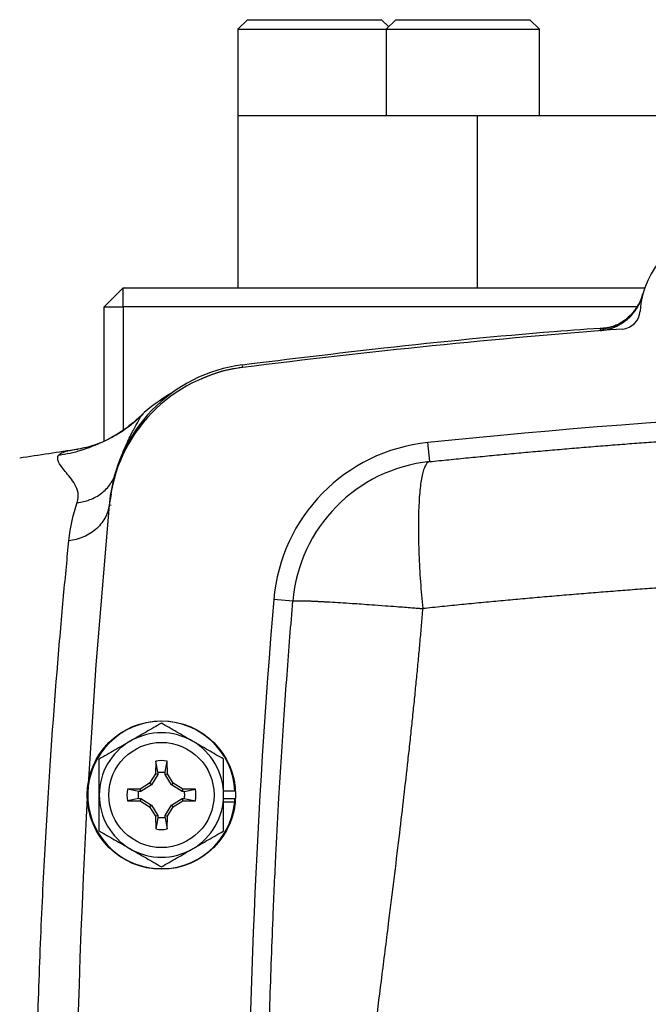
# Model space of a CAD drawing. Units: inches. Extents: x -31.5 to 65.7, y -20.2 to 32.6.
# Drawn here: x 51.8 to 54.3, y 6.6 to 10.7 of the extents above; entities that cross this region are included whole.
import ezdxf

# ---------------------------------------------------------------- set-up
doc = ezdxf.new("R2010")
doc.units = ezdxf.units.IN
doc.header["$MEASUREMENT"] = 0

msp = doc.modelspace()

# ---------------------------------------------------------------- linework, layer by layer
at = {"color": 7, "linetype": 'Continuous', "lineweight": 25}
for p, q in [((52.6961, 10.671), (52.6567, 10.6316)), ((52.6961, 10.671), (52.7595, 10.671)), ((52.7595, 10.671), (53.2473, 10.671)), ((53.2768, 10.6414), (53.2473, 10.671)), ((53.3063, 10.671), (53.2669, 10.6316)), ((53.3063, 10.671), (53.3697, 10.671)), ((53.3697, 10.671), (53.8575, 10.671)), ((53.8969, 10.6316), (53.8575, 10.671)), ((52.6567, 10.6316), (52.6567, 10.2773)), ((52.6567, 10.6316), (52.7291, 10.6316)), ((52.7291, 10.6316), (53.2669, 10.6316)), ((53.2669, 10.6316), (53.2669, 10.2773)), ((53.2669, 10.6316), (53.3394, 10.6316)), ((53.3394, 10.6316), (53.8969, 10.6316)), ((53.8969, 10.2773), (53.8969, 10.6316)), ((52.6567, 10.2773), (52.6567, 9.5686)), ((52.6567, 10.2773), (53.2972, 10.2773)), ((53.2972, 10.2773), (53.3394, 10.2773)), ((53.3394, 10.2773), (53.4472, 10.2773)), ((53.4472, 10.2773), (53.641, 10.2773)), ((53.641, 10.2773), (53.641, 9.5686)), ((53.641, 10.2773), (55.5898, 10.2773)), ((52.1055, 9.4899), (52.1843, 9.5686)), ((52.1843, 9.4899), (52.1843, 9.5686)), ((52.1843, 9.5686), (54.3305, 9.5686)), ((52.1055, 8.9384), (52.1055, 9.4899)), ((52.1055, 9.4899), (52.1843, 9.4899)), ((54.2982, 9.4899), (52.1843, 9.4899)), ((52.1843, 9.4899), (52.1843, 8.9821)), ((53.4454, 8.8532), (53.4374, 8.9316)), ((51.9977, 8.9035), (51.9924, 8.9027)), ((52.1353, 8.7196), (52.1273, 8.6752)), ((52.128, 8.6824), (52.1273, 8.6752)), ((52.8825, 8.2793), (52.804, 8.2859)), ((52.3181, 7.6217), (52.3172, 7.5694)), ((52.3269, 7.5755), (52.3181, 7.6217)), ((52.3566, 7.5755), (52.3654, 7.6217)), ((52.3663, 7.5694), (52.3654, 7.6217)), ((52.3269, 7.5755), (52.3268, 7.5667)), ((52.3567, 7.5667), (52.3566, 7.5755)), ((52.3172, 7.5694), (52.2933, 7.5304)), ((52.3268, 7.5667), (52.3003, 7.5235)), ((52.3268, 7.5667), (52.3172, 7.5694)), ((52.3567, 7.5667), (52.3663, 7.5694)), ((52.3832, 7.5235), (52.3567, 7.5667)), ((52.3902, 7.5304), (52.3663, 7.5694)), ((52.2543, 7.5065), (52.202, 7.5056)), ((52.2483, 7.4968), (52.202, 7.5056)), ((52.2571, 7.497), (52.2483, 7.4968)), ((52.2933, 7.5304), (52.2543, 7.5065)), ((52.2571, 7.497), (52.2543, 7.5065)), ((52.3003, 7.5235), (52.2571, 7.497)), ((52.3003, 7.5235), (52.2933, 7.5304)), ((52.3832, 7.5235), (52.3902, 7.5304)), ((52.4264, 7.497), (52.3832, 7.5235)), ((52.4292, 7.5065), (52.3902, 7.5304)), ((52.4264, 7.497), (52.4292, 7.5065)), ((52.4352, 7.4968), (52.4264, 7.497)), ((52.4815, 7.5056), (52.4292, 7.5065)), ((52.4352, 7.4968), (52.4815, 7.5056)), ((52.6445, 7.4977), (52.5976, 7.4977)), ((52.2483, 7.4672), (52.202, 7.4584)), ((52.202, 7.4584), (52.2543, 7.4575)), ((52.2483, 7.4672), (52.2571, 7.467)), ((52.2571, 7.467), (52.2543, 7.4575)), ((52.2543, 7.4575), (52.2933, 7.4336)), ((52.2571, 7.467), (52.3003, 7.4405)), ((52.3832, 7.4405), (52.4264, 7.467)), ((52.3902, 7.4336), (52.4292, 7.4575)), ((52.4264, 7.467), (52.4352, 7.4672)), ((52.4264, 7.467), (52.4292, 7.4575)), ((52.4292, 7.4575), (52.4815, 7.4584)), ((52.4352, 7.4672), (52.4815, 7.4584)), ((52.6445, 7.4662), (52.5976, 7.4662)), ((52.6434, 7.4524), (52.5976, 7.4524)), ((52.3003, 7.4405), (52.2933, 7.4336)), ((52.2933, 7.4336), (52.3172, 7.3945)), ((52.3003, 7.4405), (52.3268, 7.3973)), ((52.3567, 7.3973), (52.3832, 7.4405)), ((52.3663, 7.3945), (52.3902, 7.4336)), ((52.3832, 7.4405), (52.3902, 7.4336)), ((52.3268, 7.3973), (52.3172, 7.3945)), ((52.3172, 7.3945), (52.3181, 7.3422)), ((52.3269, 7.3885), (52.3181, 7.3422)), ((52.3268, 7.3973), (52.3269, 7.3885)), ((52.3566, 7.3885), (52.3567, 7.3973)), ((52.3566, 7.3885), (52.3654, 7.3422)), ((52.3567, 7.3973), (52.3663, 7.3945)), ((52.3654, 7.3422), (52.3663, 7.3945))]:
    msp.add_line(p, q, dxfattribs=at)
at = {"color": 8, "linetype": 'Continuous', "lineweight": 25}
for p, q in [((54.1611, 9.4007), (54.148, 9.3981)), ((52.6753, 9.241), (52.6759, 9.2479)), ((52.1273, 8.6752), (52.1345, 8.6746))]:
    msp.add_line(p, q, dxfattribs=at)
at = {"color": 7, "linetype": 'Continuous', "lineweight": 25, "flags": 128}
msp.add_lwpolyline([(52.1272, 8.6746), (52.072, 8.0172), (52.0398, 7.5257)], dxfattribs=at)
at = {"color": 7, "linetype": 'Continuous', "lineweight": 25}
for radius in [0.3051, 0.2165]:
    msp.add_circle((52.3417, 7.482), radius, dxfattribs=at)
for centre, radius, start, end in [((54.6646, 9.4505), 0.3543, 10.6975, 176.4641), ((54.1325, 9.5943), 0.1968, 274.5222, 344.8772), ((54.2323, 9.4772), 0.0787, 274.3606, 356.4641), ((56.6331, -22.0062), 31.4961, 94.36062, 97.21907), ((52.7543, 8.6153), 0.6299, 97.2191, 174.5997), ((52.7554, 8.6266), 0.6299, 97.292, 174.5838), ((52.6863, 8.588), 0.6248, 119.2844, 133.3868), ((56.6331, -22.0062), 31.1024, 84.10253, 95.89747), ((53.5102, 8.2266), 0.7087, 95.8975, 175.2012), ((56.6331, -22.2493), 31.4961, 98.46321, 98.90325), ((53.5102, 8.2266), 0.6299, 95.8975, 175.2012), ((83.4835, 5.7103), 30.7874, 175.20119, 184.79881), ((52.3417, 7.482), 0.3031, 2.9777, 354.3905), ((52.3417, 7.482), 0.2559, 60, 120), ((52.3417, 7.482), 0.2559, 120, 180), ((52.3417, 7.482), 0.2559, 0, 60), ((52.3417, 7.482), 0.1417, 80.4059, 99.5941), ((52.3417, 7.482), 0.1417, 170.4059, 189.5941), ((52.3417, 7.482), 0.1417, 350.4059, 9.5941), ((83.4835, 5.7103), 31.4961, 176.79215, 183.20785), ((52.3417, 7.482), 0.2559, 180, 240), ((52.3417, 7.482), 0.2559, 300, 0), ((52.3417, 7.482), 0.3031, 354.3905, 357.0223), ((52.3417, 7.482), 0.1417, 260.4059, 279.5941), ((52.3417, 7.482), 0.2559, 240, 300)]:
    msp.add_arc(centre, radius, start, end, dxfattribs=at)
for points, knots in [([(54.1465, 9.3923), (54.1567, 9.3931), (54.1667, 9.3947), (54.1815, 9.3982), (54.1863, 9.3996), (54.196, 9.4027), (54.2007, 9.4044), (54.2078, 9.4073), (54.2102, 9.4083), (54.2148, 9.4105), (54.2171, 9.4116), (54.2217, 9.4138), (54.2239, 9.415), (54.2284, 9.4175), (54.2306, 9.4187), (54.237, 9.4227), (54.2413, 9.4254), (54.2495, 9.4313), (54.2535, 9.4344), (54.2593, 9.4393), (54.2613, 9.441), (54.265, 9.4444), (54.2669, 9.4462), (54.2724, 9.4515), (54.2759, 9.4552), (54.2825, 9.4629), (54.2857, 9.4668), (54.2918, 9.4749), (54.2946, 9.4791), (54.3, 9.4876), (54.3026, 9.492), (54.3062, 9.4988), (54.3073, 9.5011), (54.3095, 9.5057), (54.3106, 9.508), (54.3136, 9.515), (54.3155, 9.5198), (54.3188, 9.5294), (54.3203, 9.5343), (54.3215, 9.5393)], [0, 0, 0, 0, 0.000926767, 0.000926767, 0.00139015, 0.00139015, 0.001853534, 0.001853534, 0.002085226, 0.002085226, 0.002316917, 0.002316917, 0.002548609, 0.002548609, 0.002780301, 0.002780301, 0.003243684, 0.003243684, 0.003707068, 0.003707068, 0.00393876, 0.00393876, 0.004170451, 0.004170451, 0.004633835, 0.004633835, 0.005097218, 0.005097218, 0.005560602, 0.005560602, 0.006023985, 0.006023985, 0.006255677, 0.006255677, 0.006487369, 0.006487369, 0.006950752, 0.006950752, 0.007414136, 0.007414136, 0.007414136, 0.007414136]), ([(54.3213, 9.5405), (54.3173, 9.5283), (54.3092, 9.5038), (54.2882, 9.4723), (54.2642, 9.4468), (54.2395, 9.4283), (54.2169, 9.4161), (54.1987, 9.4089), (54.1858, 9.4051), (54.1777, 9.4032), (54.1743, 9.4026), (54.1746, 9.4026), (54.1747, 9.4026)], [0, 0, 0, 0, 0.1297355, 0.2606288, 0.3798512, 0.4870795, 0.580476, 0.6617757, 0.7413099, 0.8364912, 0.9600606, 1, 1, 1, 1]), ([(54.1746, 9.4033), (54.1022, 9.3981), (53.796, 9.3761), (53.296, 9.3265), (52.8694, 9.2742), (52.6755, 9.2505)], [0, 0, 0, 0, 0.144331, 0.611081, 1, 1, 1, 1]), ([(54.1746, 9.4028), (54.1721, 9.4025), (54.1627, 9.4015), (54.1618, 9.4011), (54.1611, 9.4007)], [0, 0, 0, 0, 0.273624, 1, 1, 1, 1]), ([(52.6753, 9.241), (52.6401, 9.2353), (52.5814, 9.2258), (52.5271, 9.202), (52.5052, 9.1924)], [0, 0, 0, 0, 0.598705, 1, 1, 1, 1]), ([(51.9197, 8.8801), (51.9506, 8.8846), (51.9815, 8.8914), (52.0423, 8.9098), (52.0722, 8.9214), (52.1297, 8.9491), (52.1574, 8.9651), (52.2097, 9.0009), (52.2344, 9.0207), (52.2571, 9.042)], [0, 0, 0, 0, 0.25, 0.25, 0.5, 0.5, 0.75, 0.75, 1, 1, 1, 1]), ([(52.2666, 9.048), (52.2452, 9.0287), (52.2022, 8.9899), (52.1315, 8.9473), (52.0596, 8.9164), (52.0139, 8.9073), (51.9911, 8.9028)], [0, 0, 0, 0, 0.248631, 0.499648, 0.750784, 1, 1, 1, 1]), ([(53.4454, 8.8532), (53.4718, 8.8559), (53.5245, 8.8613), (53.6037, 8.8692), (53.6828, 8.8769), (53.762, 8.8843), (53.8413, 8.8916), (53.9206, 8.8986), (53.9999, 8.9055), (54.0792, 8.9122), (54.1586, 8.9186), (54.238, 8.9249), (54.3174, 8.9309), (54.3969, 8.9368), (54.4764, 8.9424), (54.556, 8.9478), (54.6355, 8.9531), (54.7151, 8.9581), (54.7948, 8.9629), (54.8744, 8.9676), (54.9541, 8.972), (55.0338, 8.9762), (55.1136, 8.9802), (55.1933, 8.984), (55.2731, 8.9876), (55.3529, 8.991), (55.4328, 8.9942), (55.5126, 8.9972), (55.5925, 9), (55.6724, 9.0026), (55.7524, 9.005), (55.8323, 9.0071), (55.9123, 9.0091), (55.9923, 9.0108), (56.0724, 9.0124), (56.1524, 9.0137), (56.2325, 9.0149), (56.3126, 9.0158), (56.3927, 9.0165), (56.4728, 9.017), (56.5529, 9.0174), (56.6064, 9.0174), (56.6331, 9.0174)], [0, 0, 0, 0, 0.02506, 0.050114, 0.07516, 0.1002, 0.125234, 0.150262, 0.175285, 0.200302, 0.225314, 0.250322, 0.275326, 0.300326, 0.325322, 0.350315, 0.375304, 0.400292, 0.425276, 0.450259, 0.47524, 0.50022, 0.525198, 0.550176, 0.575153, 0.60013, 0.625107, 0.650085, 0.675063, 0.700043, 0.725024, 0.750007, 0.774992, 0.799979, 0.824969, 0.849962, 0.874958, 0.899958, 0.924962, 0.94997, 0.974982, 1, 1, 1, 1]), ([(51.9953, 8.6849), (52.0053, 8.714), (51.9974, 8.7382), (51.9741, 8.7799), (51.9585, 8.7975), (51.9204, 8.8434), (51.907, 8.865), (51.9197, 8.8801)], [0, 0, 0, 0, 0.25, 0.25, 0.5, 0.5, 1, 1, 1, 1]), ([(53.4454, 8.8532), (53.4403, 8.8527), (53.4352, 8.849), (53.4257, 8.8343), (53.4213, 8.8233), (53.4135, 8.7935), (53.41, 8.7747), (53.4045, 8.7297), (53.4023, 8.7035), (53.3996, 8.6451), (53.3989, 8.6129), (53.399, 8.5445), (53.3998, 8.5083), (53.4027, 8.4345), (53.4048, 8.3967), (53.41, 8.3219), (53.4131, 8.2848), (53.4166, 8.2488)], [0, 0, 0, 0, 0.125, 0.125, 0.25, 0.25, 0.375, 0.375, 0.5, 0.5, 0.625, 0.625, 0.75, 0.75, 0.875, 0.875, 1, 1, 1, 1]), ([(51.9953, 8.6849), (52.0127, 8.6865), (52.0304, 8.6904), (52.0644, 8.7032), (52.0806, 8.7122), (52.1093, 8.7342), (52.1218, 8.7473), (52.1417, 8.7759), (52.1491, 8.7913), (52.1539, 8.8068)], [0, 0, 0, 0, 0.25, 0.25, 0.5, 0.5, 0.75, 0.75, 1, 1, 1, 1]), ([(52.1279, 8.6814), (52.1262, 8.6636), (52.1212, 8.6451), (52.1036, 8.6096), (52.091, 8.5928), (52.0599, 8.5641), (52.0413, 8.5523), (52.002, 8.5354), (51.9812, 8.5302), (51.9611, 8.5279)], [0, 0, 0, 0, 0.25, 0.25, 0.5, 0.5, 0.75, 0.75, 1, 1, 1, 1]), ([(51.9611, 2.8927), (51.9543, 2.9604), (51.947, 3.0361), (51.9316, 3.2038), (51.9235, 3.2963), (51.899, 3.5952), (51.8828, 3.8186), (51.8612, 4.1895), (51.8545, 4.3192), (51.8428, 4.5832), (51.8377, 4.7183), (51.8293, 4.9948), (51.8261, 5.137), (51.8217, 5.424), (51.8206, 5.5674), (51.8206, 5.854), (51.8217, 5.9971), (51.8261, 6.2832), (51.8293, 6.4261), (51.8377, 6.703), (51.8428, 6.8381), (51.8545, 7.1016), (51.8612, 7.2307), (51.8829, 7.6028), (51.8991, 7.826), (51.9235, 8.1238), (51.9316, 8.2169), (51.947, 8.3848), (51.9543, 8.4605), (51.9611, 8.5279)], [0, 0, 0, 0, 0.0625, 0.0625, 0.125, 0.125, 0.25, 0.25, 0.3125, 0.3125, 0.375, 0.375, 0.4375, 0.4375, 0.5, 0.5, 0.5625, 0.5625, 0.625, 0.625, 0.6875, 0.6875, 0.75, 0.75, 0.875, 0.875, 0.9375, 0.9375, 1, 1, 1, 1]), ([(56.6331, 8.4145), (56.6063, 8.4145), (56.5527, 8.4144), (56.4724, 8.4141), (56.392, 8.4136), (56.3116, 8.4129), (56.2312, 8.4119), (56.1508, 8.4108), (56.0704, 8.4094), (55.99, 8.4079), (55.9095, 8.4061), (55.8291, 8.4042), (55.7486, 8.402), (55.6682, 8.3996), (55.5877, 8.397), (55.5072, 8.3942), (55.4267, 8.3912), (55.3463, 8.388), (55.2658, 8.3846), (55.1853, 8.381), (55.1048, 8.3771), (55.0243, 8.3731), (54.9438, 8.3689), (54.8634, 8.3644), (54.7829, 8.3597), (54.7024, 8.3549), (54.622, 8.3498), (54.5415, 8.3445), (54.4611, 8.339), (54.3806, 8.3333), (54.3002, 8.3274), (54.2198, 8.3213), (54.1394, 8.315), (54.059, 8.3085), (53.9786, 8.3018), (53.8983, 8.2948), (53.8179, 8.2877), (53.7376, 8.2803), (53.6573, 8.2728), (53.5771, 8.265), (53.4968, 8.257), (53.4433, 8.2515), (53.4166, 8.2488)], [0, 0, 0, 0, 0.024844, 0.049694, 0.07455, 0.099412, 0.124281, 0.149155, 0.174037, 0.198925, 0.223821, 0.248723, 0.273633, 0.298551, 0.323476, 0.348409, 0.37335, 0.3983, 0.423258, 0.448224, 0.473199, 0.498183, 0.523176, 0.548179, 0.573191, 0.598212, 0.623243, 0.648285, 0.673336, 0.698397, 0.72347, 0.748552, 0.773646, 0.79875, 0.823866, 0.848992, 0.874131, 0.899281, 0.924442, 0.949616, 0.974802, 1, 1, 1, 1]), ([(52.8825, 3.1413), (52.8809, 3.1603), (52.8777, 3.1984), (52.8731, 3.2557), (52.8685, 3.3135), (52.864, 3.3716), (52.8596, 3.4302), (52.8552, 3.4892), (52.851, 3.5486), (52.8468, 3.6084), (52.8427, 3.6686), (52.8388, 3.7292), (52.8349, 3.7903), (52.8311, 3.8517), (52.8274, 3.9136), (52.8238, 3.9758), (52.8203, 4.0385), (52.817, 4.1016), (52.8137, 4.1651), (52.8105, 4.229), (52.8075, 4.2933), (52.8046, 4.358), (52.7985, 4.4999), (52.7901, 4.7246), (52.7816, 5.0378), (52.7761, 5.3684), (52.7742, 5.6961), (52.7759, 6.0271), (52.7806, 6.3309), (52.7889, 6.6586), (52.7997, 6.959), (52.8127, 7.2418), (52.8242, 7.4554), (52.8354, 7.6404), (52.8465, 7.8091), (52.8582, 7.9736), (52.8701, 8.1294), (52.8784, 8.2303), (52.8825, 8.2793)], [0, 0, 0, 0, 0.011273, 0.022611, 0.034015, 0.045484, 0.05702, 0.068623, 0.080293, 0.092032, 0.103839, 0.115715, 0.12766, 0.139676, 0.151761, 0.163918, 0.176146, 0.188446, 0.200819, 0.213263, 0.225781, 0.238373, 0.251038, 0.308518, 0.369289, 0.43338, 0.500814, 0.559935, 0.626015, 0.677704, 0.750852, 0.801108, 0.842625, 0.875405, 0.909071, 0.941059, 0.971368, 1, 1, 1, 1]), ([(52.8825, 8.2793), (52.8825, 8.2795), (52.8826, 8.2797), (52.8832, 8.28), (52.8842, 8.2803), (52.8855, 8.2805), (52.8872, 8.2807), (52.8892, 8.2809), (52.8915, 8.281), (52.894, 8.2812), (52.8968, 8.2812), (52.8999, 8.2813), (52.9031, 8.2813), (52.9066, 8.2813), (52.9103, 8.2813), (52.9142, 8.2813), (52.9182, 8.2812), (52.9224, 8.2811), (52.9267, 8.281), (52.9311, 8.2809), (52.9357, 8.2808), (52.9403, 8.2806), (52.945, 8.2805), (52.9498, 8.2803), (52.9546, 8.2801), (52.9595, 8.2799), (52.9644, 8.2797), (52.9693, 8.2795), (52.9743, 8.2792), (52.9792, 8.279), (52.9841, 8.2787), (52.989, 8.2785), (52.9938, 8.2782), (52.9986, 8.278), (53.0034, 8.2777), (53.0081, 8.2775), (53.0128, 8.2772), (53.0173, 8.277), (53.0218, 8.2767), (53.0262, 8.2765), (53.0305, 8.2762), (53.0606, 8.2745), (53.1164, 8.2711), (53.1958, 8.2656), (53.2581, 8.2611), (53.3039, 8.2576), (53.3407, 8.2548), (53.3702, 8.2526), (53.3949, 8.2506), (53.4099, 8.2493), (53.4166, 8.2488)], [0, 0, 0, 0, 0.017742, 0.035216, 0.052421, 0.069358, 0.086026, 0.102426, 0.118557, 0.134419, 0.150013, 0.165338, 0.180395, 0.195183, 0.209702, 0.223953, 0.237935, 0.251649, 0.265094, 0.27827, 0.291178, 0.303817, 0.316188, 0.32829, 0.340123, 0.351688, 0.362984, 0.374012, 0.384771, 0.395261, 0.405483, 0.415436, 0.425121, 0.434537, 0.443684, 0.452563, 0.461173, 0.469515, 0.477588, 0.485392, 0.492928, 0.500196, 0.641547, 0.749952, 0.819068, 0.874961, 0.91475, 0.948855, 0.977271, 1, 1, 1, 1]), ([(53.4166, 8.2488), (53.4147, 8.2265), (53.4109, 8.1815), (53.4048, 8.1135), (53.3984, 8.0443), (53.3916, 7.974), (53.3846, 7.9026), (53.3772, 7.83), (53.3695, 7.7563), (53.3614, 7.6815), (53.3449, 7.5314), (53.317, 7.2924), (53.2818, 7.0048), (53.2402, 6.6778), (53.2032, 6.3823), (53.1675, 6.0898), (53.1424, 5.8762), (53.1144, 5.6261), (53.085, 5.3363), (53.0564, 5.0036), (53.0351, 4.6944), (53.0233, 4.4543), (53.0175, 4.2761), (53.0147, 4.1525), (53.0131, 4.0308), (53.0128, 3.9107), (53.0138, 3.7924), (53.016, 3.6758), (53.0195, 3.5609), (53.0242, 3.4477), (53.0302, 3.3363), (53.0373, 3.2266), (53.0431, 3.1541), (53.046, 3.1181)], [0, 0, 0, 0, 0.012949, 0.026119, 0.039512, 0.053128, 0.066965, 0.081026, 0.09531, 0.109816, 0.124546, 0.182701, 0.24899, 0.292217, 0.373605, 0.421572, 0.463188, 0.498453, 0.567843, 0.632685, 0.692993, 0.748782, 0.773227, 0.797343, 0.821134, 0.844602, 0.867748, 0.890574, 0.913083, 0.935278, 0.957161, 0.978734, 1, 1, 1, 1]), ([(52.3417, 7.7775), (52.3208, 7.7654), (52.2997, 7.7532), (52.2571, 7.7286), (52.2356, 7.7162), (52.2138, 7.7036)], [0, 0, 0, 0, 0.5, 0.5, 1, 1, 1, 1]), ([(52.4697, 7.7036), (52.4588, 7.7099), (52.4479, 7.7162), (52.4263, 7.7286), (52.4156, 7.7348), (52.3837, 7.7533), (52.3626, 7.7654), (52.3417, 7.7775)], [0, 0, 0, 0, 0.25, 0.25, 0.5, 0.5, 1, 1, 1, 1]), ([(52.2138, 7.7036), (52.2029, 7.6973), (52.192, 7.691), (52.1704, 7.6786), (52.1597, 7.6724), (52.1278, 7.6539), (52.1067, 7.6418), (52.0858, 7.6297)], [0, 0, 0, 0, 0.25, 0.25, 0.5, 0.5, 1, 1, 1, 1]), ([(52.5976, 7.6297), (52.5767, 7.6418), (52.5556, 7.654), (52.513, 7.6786), (52.4915, 7.691), (52.4697, 7.7036)], [0, 0, 0, 0, 0.5, 0.5, 1, 1, 1, 1]), ([(52.0858, 7.482), (52.0858, 7.507), (52.0858, 7.5323), (52.0858, 7.5816), (52.0858, 7.6058), (52.0858, 7.6297)], [0, 0, 0, 0, 0.5, 0.5, 1, 1, 1, 1]), ([(52.5976, 7.482), (52.5976, 7.507), (52.5976, 7.5323), (52.5976, 7.5816), (52.5976, 7.6058), (52.5976, 7.6297)], [0, 0, 0, 0, 0.5, 0.5, 1, 1, 1, 1]), ([(52.3269, 7.5753), (52.3318, 7.5761), (52.3368, 7.5765), (52.3467, 7.5765), (52.3517, 7.5761), (52.3566, 7.5753)], [0, 0, 0, 0, 0.5, 0.5, 1, 1, 1, 1]), ([(52.2484, 7.4672), (52.2476, 7.4721), (52.2473, 7.477), (52.2473, 7.487), (52.2476, 7.4919), (52.2484, 7.4968)], [0, 0, 0, 0, 0.5, 0.5, 1, 1, 1, 1]), ([(52.4351, 7.4968), (52.4358, 7.4919), (52.4362, 7.487), (52.4362, 7.477), (52.4358, 7.4721), (52.4351, 7.4672)], [0, 0, 0, 0, 0.5, 0.5, 1, 1, 1, 1]), ([(52.0858, 7.3342), (52.0858, 7.3583), (52.0858, 7.3829), (52.0858, 7.4322), (52.0858, 7.457), (52.0858, 7.482)], [0, 0, 0, 0, 0.5, 0.5, 1, 1, 1, 1]), ([(52.5976, 7.3342), (52.5976, 7.3583), (52.5976, 7.3829), (52.5976, 7.4322), (52.5976, 7.457), (52.5976, 7.482)], [0, 0, 0, 0, 0.5, 0.5, 1, 1, 1, 1]), ([(52.3566, 7.3887), (52.3517, 7.3879), (52.3467, 7.3875), (52.3368, 7.3875), (52.3318, 7.3879), (52.3269, 7.3887)], [0, 0, 0, 0, 0.5, 0.5, 1, 1, 1, 1]), ([(52.0858, 7.3342), (52.1068, 7.3222), (52.1278, 7.31), (52.1705, 7.2854), (52.192, 7.273), (52.2138, 7.2604)], [0, 0, 0, 0, 0.5, 0.5, 1, 1, 1, 1]), ([(52.4697, 7.2604), (52.4806, 7.2666), (52.4915, 7.2729), (52.513, 7.2854), (52.5238, 7.2916), (52.5557, 7.31), (52.5768, 7.3222), (52.5976, 7.3342)], [0, 0, 0, 0, 0.25, 0.25, 0.5, 0.5, 1, 1, 1, 1]), ([(52.2138, 7.2604), (52.2246, 7.2541), (52.2356, 7.2478), (52.2571, 7.2353), (52.2678, 7.2292), (52.2998, 7.2107), (52.3209, 7.1986), (52.3417, 7.1865)], [0, 0, 0, 0, 0.25, 0.25, 0.5, 0.5, 1, 1, 1, 1]), ([(52.3417, 7.1865), (52.3627, 7.1986), (52.3838, 7.2108), (52.4264, 7.2354), (52.4479, 7.2478), (52.4697, 7.2604)], [0, 0, 0, 0, 0.5, 0.5, 1, 1, 1, 1])]:
    msp.add_open_spline(points, degree=3, knots=knots, dxfattribs=at)
for points in [[(54.148, 9.3981), (54.1476, 9.3965), (54.1471, 9.3946), (54.1465, 9.3923)], [(51.9611, 8.5279), (51.9668, 8.5855), (51.9792, 8.638), (51.9953, 8.6849)]]:
    msp.add_open_spline(points, degree=3, dxfattribs=at)
at = {"color": 8, "linetype": 'Continuous', "lineweight": 25}
for points, knots in [([(52.1758, 8.8713), (52.1761, 8.8719), (52.1836, 8.894), (52.2066, 8.9456), (52.234, 8.9974), (52.2532, 9.0313), (52.2558, 9.0384), (52.2571, 9.042)], [0, 0, 0, 0, 0.007181, 0.247761, 0.489865, 0.739725, 1, 1, 1, 1]), ([(51.9924, 8.9027), (51.9831, 8.9012), (51.9587, 8.8975), (51.933, 8.8902), (51.9241, 8.8834), (51.9197, 8.8801)], [0, 0, 0, 0, 0.233981, 0.617686, 1, 1, 1, 1])]:
    msp.add_open_spline(points, degree=3, knots=knots, dxfattribs=at)

doc.saveas('drawing.dxf')
